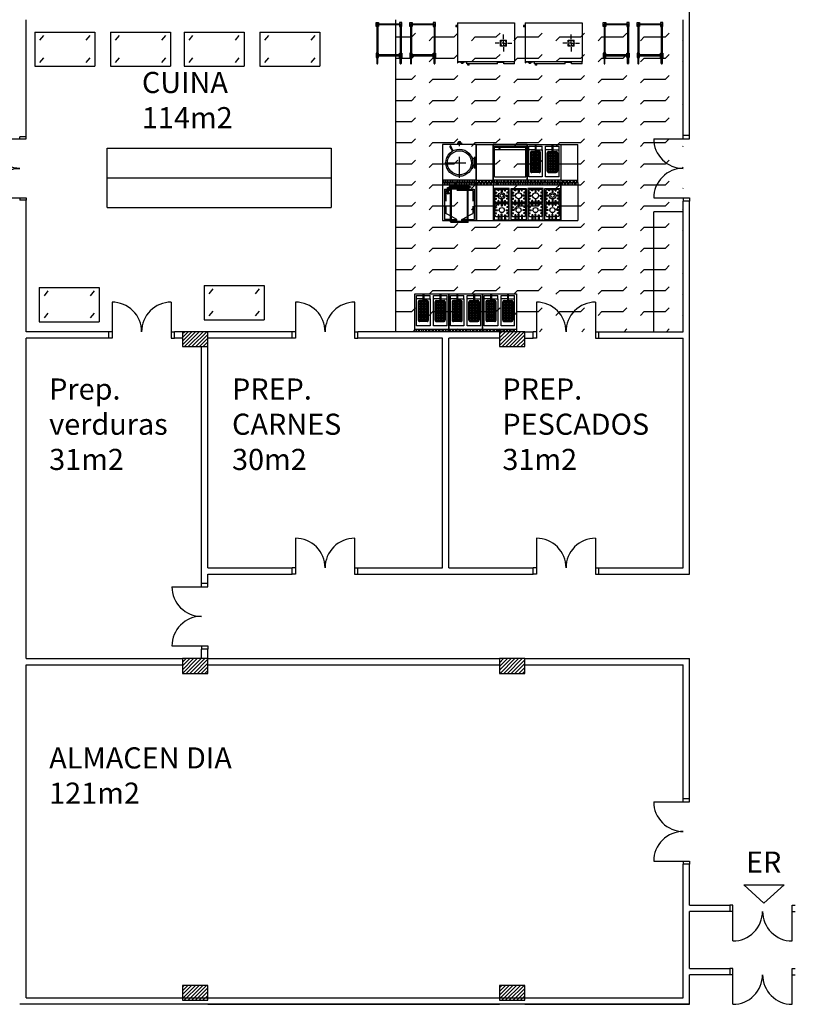
# Model space of a CAD drawing. Units: millimetres. Extents: x -293623 to 273, y -171 to 602930.
# Drawn here: x 94 to 112, y 30 to 53 of the extents above; entities that cross this region are included whole.
import ezdxf

# ---------------------------------------------------------------- set-up
doc = ezdxf.new("R2010")
doc.units = ezdxf.units.MM
doc.header["$MEASUREMENT"] = 0
doc.linetypes.add('DASHDOT', pattern=[1, 0.5, -0.25, 0, -0.25])
doc.linetypes.add('HIDDEN', pattern=[0.375, 0.25, -0.125])
for name, color, linetype in [('04ESTRUCTURA', 2, 'Continuous'), ('07FUSTINT', 6, 'Continuous'), ('08MURS', 1, 'Continuous'), ('19TEXTE300', 4, 'Continuous'), ('22TRAMAPILARS', 8, 'Continuous'), ('ACCESORIS', 4, 'Continuous')]:
    doc.layers.add(name, color=color, linetype=linetype)
doc.styles.get("Standard").update_dxf_attribs({"font": 'romans.shx'})

# ---------------------------------------------------------------- blocks, each defined once
blk = doc.blocks.new('PILAR50')
at = {"layer": '22TRAMAPILARS'}
h = blk.add_hatch(dxfattribs=at)
h.set_pattern_fill('ANSI31', color=256, scale=0.5, style=0)
h.set_pattern_definition([(45, (-5794.263025, -3437.2403), (-0.0441941738, 0.0441941738), [])])
h.paths.add_polyline_path([(-0.3, 0.175), (-0.3, -0.175), (0.3, -0.175), (0.3, 0.175)])
at = {"layer": '04ESTRUCTURA'}
blk.add_lwpolyline([(-0.3, 0.175), (-0.3, -0.175), (0.3, -0.175), (0.3, 0.175)], close=True, dxfattribs=at)
blk = doc.blocks.new('A')
at = {"layer": 'ACCESORIS', "linetype": 'ByBlock'}
for p, q in [((-0.723, 0.427), (-0.723, -0.383)), ((-0.723, 0.427), (0.697, 0.427)), ((-0.519, 0.347), (-0.612, 0.234)), ((0.576, 0.347), (0.484, 0.234)), ((0.697, 0.427), (0.697, -0.383)), ((-0.519, -0.18), (-0.612, -0.293)), ((0.576, -0.18), (0.484, -0.293)), ((-0.723, -0.383), (0.697, -0.383))]:
    blk.add_line(p, q, dxfattribs=at)
blk = doc.blocks.new('11C')
at = {"layer": 'ACCESORIS', "linetype": 'Continuous'}
for p, q in [((-0.399, 0.51), (0.401, 0.51)), ((-0.399, -0.39), (-0.399, 0.51)), ((-0.359, 0.51), (-0.359, 0.455)), ((-0.319, 0.455), (-0.319, 0.51)), ((-0.279, 0.51), (-0.279, 0.455)), ((-0.239, 0.455), (-0.239, 0.51)), ((-0.199, 0.51), (-0.199, 0.455)), ((-0.159, 0.455), (-0.159, 0.51)), ((-0.119, 0.51), (-0.119, 0.455)), ((-0.079, 0.455), (-0.079, 0.51)), ((-0.039, 0.51), (-0.039, 0.455)), ((0.001, 0.455), (0.001, 0.51)), ((0.041, 0.51), (0.041, 0.455)), ((0.081, 0.455), (0.081, 0.51)), ((0.121, 0.51), (0.121, 0.455)), ((0.161, 0.455), (0.161, 0.51)), ((0.201, 0.51), (0.201, 0.455)), ((0.241, 0.455), (0.241, 0.51)), ((0.281, 0.51), (0.281, 0.455)), ((0.321, 0.455), (0.321, 0.51)), ((0.361, 0.51), (0.361, 0.455)), ((0.401, 0.51), (0.401, -0.39)), ((-0.399, 0.455), (0.401, 0.455)), ((-0.359, 0.369), (-0.039, 0.369)), ((-0.359, 0.369), (-0.359, -0.268)), ((-0.319, -0.198), (-0.319, 0.239)), ((-0.079, 0.237), (-0.319, 0.237)), ((-0.296, 0.268), (-0.296, -0.227)), ((-0.109, 0.269), (-0.289, 0.269)), ((-0.265, -0.228), (-0.265, 0.269)), ((-0.234, 0.269), (-0.234, -0.228)), ((-0.203, -0.228), (-0.203, 0.269)), ((-0.172, 0.269), (-0.172, -0.228)), ((-0.141, -0.228), (-0.141, 0.269)), ((-0.11, 0.269), (-0.11, -0.228)), ((-0.079, 0.239), (-0.079, -0.198)), ((-0.039, 0.369), (-0.039, -0.268)), ((0.041, -0.268), (0.041, 0.369)), ((0.041, 0.369), (0.361, 0.369)), ((0.081, 0.239), (0.081, -0.198)), ((0.081, 0.237), (0.321, 0.237)), ((0.111, 0.269), (0.291, 0.269)), ((0.112, 0.269), (0.112, -0.228)), ((0.143, -0.228), (0.143, 0.269)), ((0.174, 0.269), (0.174, -0.228)), ((0.205, -0.228), (0.205, 0.269)), ((0.236, 0.269), (0.236, -0.228)), ((0.267, -0.228), (0.267, 0.269)), ((0.298, 0.268), (0.298, -0.227)), ((0.321, -0.198), (0.321, 0.239)), ((0.361, 0.369), (0.361, -0.268)), ((-0.319, 0.206), (-0.079, 0.206)), ((-0.079, 0.175), (-0.319, 0.175)), ((-0.319, 0.144), (-0.079, 0.144)), ((-0.079, 0.113), (-0.319, 0.113)), ((-0.319, 0.082), (-0.079, 0.082)), ((-0.079, 0.051), (-0.319, 0.051)), ((-0.319, 0.02), (-0.079, 0.02)), ((0.321, 0.206), (0.081, 0.206)), ((0.081, 0.175), (0.321, 0.175)), ((0.321, 0.144), (0.081, 0.144)), ((0.081, 0.113), (0.321, 0.113)), ((0.321, 0.082), (0.081, 0.082)), ((0.081, 0.051), (0.321, 0.051)), ((0.321, 0.02), (0.081, 0.02)), ((-0.079, -0.011), (-0.319, -0.011)), ((-0.319, -0.042), (-0.079, -0.042)), ((-0.079, -0.073), (-0.319, -0.073)), ((-0.319, -0.104), (-0.079, -0.104)), ((-0.079, -0.135), (-0.319, -0.135)), ((-0.319, -0.166), (-0.079, -0.166)), ((-0.079, -0.197), (-0.319, -0.197)), ((-0.109, -0.228), (-0.289, -0.228)), ((-0.209, -0.37), (-0.209, -0.228)), ((-0.189, -0.37), (-0.189, -0.228)), ((0.081, -0.011), (0.321, -0.011)), ((0.321, -0.042), (0.081, -0.042)), ((0.081, -0.073), (0.321, -0.073)), ((0.321, -0.104), (0.081, -0.104)), ((0.081, -0.135), (0.321, -0.135)), ((0.321, -0.166), (0.081, -0.166)), ((0.081, -0.197), (0.321, -0.197)), ((0.111, -0.228), (0.291, -0.228)), ((0.191, -0.37), (0.191, -0.228)), ((0.211, -0.37), (0.211, -0.228)), ((0.401, -0.39), (-0.399, -0.39)), ((-0.209, -0.268), (-0.359, -0.268)), ((-0.359, -0.268), (-0.359, -0.35)), ((-0.209, -0.35), (-0.359, -0.35)), ((-0.189, -0.37), (-0.209, -0.37)), ((-0.189, -0.268), (-0.039, -0.268)), ((-0.039, -0.35), (-0.189, -0.35)), ((-0.039, -0.268), (-0.039, -0.35)), ((0.191, -0.268), (0.041, -0.268)), ((0.041, -0.268), (0.041, -0.35)), ((0.191, -0.35), (0.041, -0.35)), ((0.191, -0.37), (0.211, -0.37)), ((0.211, -0.268), (0.361, -0.268)), ((0.361, -0.35), (0.211, -0.35)), ((0.361, -0.268), (0.361, -0.35))]:
    blk.add_line(p, q, dxfattribs=at)
for centre, start, end in [((-0.289, 0.239), 90, 179.5377), ((-0.109, 0.239), 0, 90), ((0.111, 0.239), 90, 180.6537), ((0.291, 0.239), 0, 90), ((-0.289, -0.198), 180, 269.9963), ((-0.109, -0.198), 270, 0), ((0.111, -0.198), 180, 270), ((0.291, -0.198), 270.0037, 0.8006)]:
    blk.add_arc(centre, 0.03, start, end, dxfattribs=at)
blk = doc.blocks.new('7H')
at = {"layer": 'ACCESORIS', "linetype": 'Continuous'}
for p, q in [((-0.306, 0.427), (-0.25, 0.427)), ((-0.306, 0.329), (-0.306, 0.427)), ((-0.289, 0.329), (-0.306, 0.329)), ((-0.289, 0.378), (-0.289, -0.542)), ((0.276, 0.389), (-0.278, 0.389)), ((-0.267, 0.362), (-0.267, -0.341)), ((-0.25, 0.329), (-0.267, 0.329)), ((0.259, 0.367), (-0.261, 0.367)), ((-0.25, 0.427), (-0.25, 0.389)), ((-0.25, 0.367), (-0.25, 0.329)), ((0.304, 0.427), (0.248, 0.427)), ((0.248, 0.427), (0.248, 0.389)), ((0.248, 0.367), (0.248, 0.329)), ((0.248, 0.329), (0.265, 0.329)), ((0.265, 0.362), (0.265, -0.341)), ((0.287, 0.378), (0.287, -0.542)), ((0.287, 0.329), (0.304, 0.329)), ((0.304, 0.329), (0.304, 0.427)), ((-0.289, -0.303), (-0.306, -0.303)), ((-0.306, -0.303), (-0.306, -0.4)), ((-0.306, -0.4), (-0.289, -0.4)), ((-0.25, -0.303), (-0.267, -0.303)), ((0.265, -0.341), (-0.267, -0.341)), ((-0.267, -0.542), (-0.267, -0.362)), ((-0.267, -0.362), (0.265, -0.362)), ((-0.267, -0.401), (-0.25, -0.4)), ((-0.25, -0.341), (-0.25, -0.303)), ((-0.25, -0.4), (-0.25, -0.362)), ((0.248, -0.341), (0.248, -0.303)), ((0.248, -0.303), (0.265, -0.303)), ((0.248, -0.4), (0.248, -0.362)), ((0.265, -0.4), (0.248, -0.4)), ((0.265, -0.542), (0.265, -0.362)), ((0.287, -0.303), (0.304, -0.303)), ((0.304, -0.4), (0.287, -0.4)), ((0.304, -0.303), (0.304, -0.4))]:
    blk.add_line(p, q, dxfattribs=at)
for centre, radius, start, end in [((-0.278, 0.378), 0.0109, 90, 180), ((-0.261, 0.361), 0.00546, 90, 180), ((0.26, 0.361), 0.00546, 0, 90), ((0.276, 0.378), 0.0109, 0, 90), ((-0.278, -0.382), 0.0109, 0, 180), ((-0.267, -0.352), 0.0109, 90.2821, 269.7179), ((0.265, -0.352), 0.0109, 270.282, 89.718), ((0.276, -0.382), 0.0109, 0, 180), ((-0.278, -0.542), 0.0109, 180, 0), ((0.276, -0.542), 0.0109, 180, 0)]:
    blk.add_arc(centre, radius, start, end, dxfattribs=at)
blk = doc.blocks.new('8H')
at = {"layer": 'ACCESORIS', "linetype": 'Continuous'}
for p, q in [((-0.682, 0.469), (-0.682, -0.451)), ((-0.682, 0.469), (0.668, 0.469)), ((0.668, 0.469), (0.668, -0.451)), ((-0.722, 0.405), (-0.722, 0.373)), ((-0.682, 0.405), (-0.722, 0.405)), ((-0.682, 0.373), (-0.722, 0.373)), ((0.337, -0.081), (0.337, 0.059)), ((0.337, 0.059), (0.477, 0.059)), ((0.408, 0.089), (0.408, 0.189)), ((0.408, 0.056), (0.408, 0.072)), ((0.408, -0.011), (0.408, 0.039)), ((0.477, -0.081), (0.477, 0.059)), ((0.308, -0.011), (0.208, -0.011)), ((0.341, -0.011), (0.325, -0.011)), ((0.477, -0.081), (0.337, -0.081)), ((0.408, -0.011), (0.358, -0.011)), ((0.408, -0.011), (0.408, -0.061)), ((0.408, -0.011), (0.458, -0.011)), ((0.408, -0.078), (0.408, -0.094)), ((0.408, -0.111), (0.408, -0.211)), ((0.475, -0.011), (0.491, -0.011)), ((0.508, -0.011), (0.608, -0.011)), ((-0.682, -0.451), (0.668, -0.451)), ((-0.682, -0.451), (-0.682, -0.481)), ((-0.487, -0.461), (-0.682, -0.461)), ((-0.672, -0.461), (-0.672, -0.481)), ((-0.597, -0.481), (-0.597, -0.461)), ((-0.597, -0.481), (-0.597, -0.461)), ((-0.537, -0.481), (-0.537, -0.461)), ((-0.537, -0.481), (-0.537, -0.461)), ((-0.487, -0.461), (-0.487, -0.451)), ((-0.487, -0.461), (-0.487, -0.451)), ((-0.462, -0.501), (-0.462, -0.451)), ((0.268, -0.501), (0.268, -0.451)), ((0.418, -0.501), (0.418, -0.451)), ((0.668, -0.501), (0.668, -0.451)), ((-0.682, -0.481), (-0.672, -0.481)), ((-0.597, -0.481), (-0.537, -0.481)), ((-0.597, -0.481), (-0.537, -0.481)), ((-0.582, -0.491), (-0.582, -0.481)), ((-0.582, -0.491), (-0.582, -0.481)), ((-0.582, -0.491), (-0.552, -0.491)), ((-0.582, -0.491), (-0.552, -0.491)), ((-0.552, -0.491), (-0.552, -0.481)), ((-0.552, -0.491), (-0.552, -0.481)), ((0.268, -0.501), (-0.462, -0.501)), ((-0.432, -0.531), (-0.432, -0.501)), ((-0.402, -0.531), (-0.432, -0.531)), ((-0.402, -0.531), (-0.402, -0.501)), ((0.418, -0.471), (0.268, -0.471)), ((0.668, -0.501), (0.418, -0.501))]:
    blk.add_line(p, q, dxfattribs=at)
blk.add_circle((0.408, -0.011), 0.0706, dxfattribs=at)
blk = doc.blocks.new('23C')
at = {"layer": 'ACCESORIS', "linetype": 'Continuous'}
for p, q in [((-0.209, 0.466), (0.191, 0.466)), ((-0.209, -0.434), (-0.209, 0.466)), ((-0.209, 0.411), (0.191, 0.411)), ((-0.169, 0.411), (-0.169, 0.466)), ((-0.129, 0.466), (-0.129, 0.411)), ((-0.089, 0.411), (-0.089, 0.466)), ((-0.049, 0.466), (-0.049, 0.411)), ((-0.009, 0.411), (-0.009, 0.466)), ((0.031, 0.466), (0.031, 0.411)), ((0.071, 0.411), (0.071, 0.466)), ((0.111, 0.466), (0.111, 0.411)), ((0.151, 0.411), (0.151, 0.466)), ((0.191, 0.466), (0.191, -0.434)), ((-0.209, -0.434), (0.191, -0.434))]:
    blk.add_line(p, q, dxfattribs=at)
blk = doc.blocks.new('16C')
at = {"layer": 'ACCESORIS', "linetype": 'Continuous'}
for p, q in [((-0.414, 0.51), (0.386, 0.51)), ((-0.414, -0.39), (-0.414, 0.51)), ((-0.374, 0.51), (-0.374, 0.455)), ((-0.334, 0.455), (-0.334, 0.51)), ((-0.294, 0.51), (-0.294, 0.455)), ((-0.254, 0.455), (-0.254, 0.51)), ((-0.214, 0.51), (-0.214, 0.455)), ((-0.174, 0.455), (-0.174, 0.51)), ((-0.134, 0.51), (-0.134, 0.455)), ((-0.094, 0.455), (-0.094, 0.51)), ((-0.054, 0.51), (-0.054, 0.455)), ((-0.014, 0.455), (-0.014, 0.51)), ((0.026, 0.51), (0.026, 0.455)), ((0.066, 0.455), (0.066, 0.51)), ((0.106, 0.51), (0.106, 0.455)), ((0.146, 0.455), (0.146, 0.51)), ((0.186, 0.51), (0.186, 0.455)), ((0.226, 0.455), (0.226, 0.51)), ((0.266, 0.51), (0.266, 0.455)), ((0.306, 0.455), (0.306, 0.51)), ((0.346, 0.51), (0.346, 0.455)), ((0.386, -0.39), (0.386, 0.51)), ((-0.414, 0.455), (0.386, 0.455)), ((0.356, 0.369), (-0.384, 0.369)), ((-0.384, 0.369), (-0.384, -0.35)), ((0.356, 0.369), (0.356, -0.35)), ((-0.414, -0.35), (0.386, -0.35)), ((-0.414, -0.39), (0.386, -0.39)), ((-0.384, -0.268), (0.356, -0.268)), ((-0.384, -0.32), (0.356, -0.32))]:
    blk.add_line(p, q, dxfattribs=at)
blk.add_circle((0.236, -0.294), 0.01, dxfattribs=at)
blk = doc.blocks.new('28C')
at = {"layer": 'ACCESORIS', "linetype": 'Continuous'}
for p, q in [((-0.391, 0.468), (0.409, 0.468)), ((-0.391, 0.468), (-0.391, -0.432)), ((-0.351, 0.468), (-0.351, 0.413)), ((-0.311, 0.468), (-0.311, 0.413)), ((-0.271, 0.468), (-0.271, 0.413)), ((-0.231, 0.468), (-0.231, 0.413)), ((-0.191, 0.468), (-0.191, 0.413)), ((-0.151, 0.468), (-0.151, 0.413)), ((-0.111, 0.468), (-0.111, 0.413)), ((-0.071, 0.468), (-0.071, 0.413)), ((-0.031, 0.468), (-0.031, 0.413)), ((0.009, 0.468), (0.009, 0.413)), ((0.049, 0.468), (0.049, 0.413)), ((0.089, 0.468), (0.089, 0.413)), ((0.129, 0.468), (0.129, 0.413)), ((0.169, 0.468), (0.169, 0.413)), ((0.209, 0.468), (0.209, 0.413)), ((0.249, 0.468), (0.249, 0.413)), ((0.289, 0.468), (0.289, 0.413)), ((0.329, 0.468), (0.329, 0.413)), ((0.369, 0.468), (0.369, 0.413)), ((0.409, -0.432), (0.409, 0.468)), ((-0.391, 0.413), (0.409, 0.413)), ((-0.381, 0.098), (-0.307, 0.098)), ((-0.381, -0.102), (-0.381, 0.098)), ((-0.319, 0.098), (-0.319, -0.102)), ((-0.307, 0.098), (-0.288, 0.14)), ((-0.288, 0.14), (-0.278, 0.14)), ((-0.381, -0.102), (-0.307, -0.102)), ((-0.307, -0.102), (-0.289, -0.144)), ((-0.289, -0.144), (-0.278, -0.144)), ((-0.391, -0.432), (0.409, -0.432)), ((0.155, -0.287), (0.205, -0.373)), ((0.166, -0.28), (0.216, -0.367))]:
    blk.add_line(p, q, dxfattribs=at)
at = {"layer": 'ACCESORIS', "linetype": 'DASHDOT'}
for p, q in [((0.009, 0.356), (0.009, -0.516)), ((-0.35, -0.145), (-0.35, 0.131)), ((0.357, -0.002), (-0.34, -0.002)), ((-0.055, -0.462), (0.064, -0.462))]:
    blk.add_line(p, q, dxfattribs=at)
at = {"layer": 'ACCESORIS', "linetype": 'Continuous'}
for radius in [0.32, 0.285]:
    blk.add_circle((0.009, -0.002), radius, dxfattribs=at)
for centre, radius, start, end in [((0.009, -0.462), 0.04, 131.4091, 48.5909), ((0.219, -0.385), 0.0185, 143.0045, 300.8771), ((0.22, -0.385), 0.0182, 298.6528, 103.8718)]:
    blk.add_arc(centre, radius, start, end, dxfattribs=at)
blk = doc.blocks.new('19C')
at = {"layer": 'ACCESORIS', "linetype": 'Continuous'}
for p, q in [((-0.403, 0.485), (0.397, 0.485)), ((-0.403, 0.485), (-0.403, -0.415)), ((-0.363, 0.485), (-0.363, 0.43)), ((-0.323, 0.485), (-0.323, 0.43)), ((-0.283, 0.485), (-0.283, 0.43)), ((-0.243, 0.485), (-0.243, 0.43)), ((-0.203, 0.485), (-0.203, 0.43)), ((-0.163, 0.485), (-0.163, 0.43)), ((-0.123, 0.485), (-0.123, 0.43)), ((-0.083, 0.485), (-0.083, 0.43)), ((-0.043, 0.485), (-0.043, 0.43)), ((-0.003, 0.485), (-0.003, 0.43)), ((0.037, 0.485), (0.037, 0.43)), ((0.077, 0.485), (0.077, 0.43)), ((0.117, 0.485), (0.117, 0.43)), ((0.157, 0.485), (0.157, 0.43)), ((0.197, 0.485), (0.197, 0.43)), ((0.237, 0.485), (0.237, 0.43)), ((0.277, 0.485), (0.277, 0.43)), ((0.317, 0.485), (0.317, 0.43)), ((0.357, 0.485), (0.357, 0.43)), ((0.397, 0.485), (0.397, -0.415)), ((-0.403, 0.43), (0.397, 0.43)), ((-0.353, 0.33), (-0.353, -0.385)), ((-0.353, 0.33), (-0.283, 0.33)), ((-0.283, 0.26), (-0.283, 0.373)), ((-0.283, 0.373), (-0.263, 0.373)), ((-0.283, 0.26), (-0.263, 0.26)), ((-0.263, 0.26), (-0.263, 0.373)), ((-0.223, 0.33), (-0.263, 0.33)), ((-0.243, 0.4), (0.237, 0.4)), ((-0.243, 0.4), (-0.243, 0.36)), ((-0.243, 0.36), (-0.213, 0.36)), ((-0.223, 0.33), (-0.213, 0.33)), ((-0.213, -0.445), (-0.213, 0.36)), ((-0.193, 0.36), (0.187, 0.36)), ((-0.193, -0.445), (-0.193, 0.36)), ((0.187, 0.33), (-0.193, 0.33)), ((-0.193, 0.33), (-0.193, 0.33)), ((0.187, -0.445), (0.187, 0.36)), ((0.207, -0.445), (0.207, 0.36)), ((0.207, 0.36), (0.237, 0.36)), ((0.207, 0.33), (0.347, 0.33)), ((0.237, 0.4), (0.237, 0.36)), ((0.347, 0.33), (0.347, -0.385)), ((-0.403, -0.415), (-0.213, -0.415)), ((-0.213, -0.385), (-0.353, -0.385)), ((0.197, -0.455), (-0.203, -0.455)), ((-0.193, -0.385), (-0.063, -0.385)), ((-0.193, -0.415), (-0.063, -0.415)), ((-0.193, -0.435), (0.187, -0.435)), ((-0.063, -0.427), (-0.063, -0.385)), ((-0.063, -0.427), (0.057, -0.427)), ((0.187, -0.385), (0.057, -0.385)), ((0.057, -0.427), (0.057, -0.385)), ((0.057, -0.415), (0.187, -0.415)), ((0.207, -0.385), (0.347, -0.385)), ((0.207, -0.415), (0.397, -0.415))]:
    blk.add_line(p, q, dxfattribs=at)
at = {"layer": 'ACCESORIS', "linetype": 'HIDDEN'}
for p, q in [((-0.323, 0.3), (-0.323, -0.244)), ((-0.283, 0.3), (-0.323, 0.3)), ((-0.213, 0.3), (-0.263, 0.3)), ((0.187, 0.3), (-0.193, 0.3)), ((0.317, 0.3), (0.207, 0.3)), ((0.317, 0.3), (0.317, -0.244)), ((-0.213, -0.304), (-0.323, -0.244)), ((-0.063, -0.385), (-0.193, -0.315)), ((0.057, -0.385), (0.187, -0.315)), ((0.207, -0.304), (0.317, -0.244))]:
    blk.add_line(p, q, dxfattribs=at)
at = {"layer": 'ACCESORIS', "linetype": 'DASHDOT'}
blk.add_line((0.271, 0.38), (-0.271, 0.38), dxfattribs=at)
at = {"layer": 'ACCESORIS', "linetype": 'Continuous'}
blk.add_circle((-0.272, 0.231), 0.02, dxfattribs=at)
for centre, start, end in [((-0.203, -0.445), 180, 269.9888), ((-0.203, -0.445), 269.9888, 0.8009), ((0.197, -0.445), 180, 270), ((0.197, -0.445), 270, 0)]:
    blk.add_arc(centre, 0.01, start, end, dxfattribs=at)
blk = doc.blocks.new('4C')
at = {"layer": 'ACCESORIS', "linetype": 'Continuous'}
for p, q in [((-0.798, 0.487), (0.802, 0.487)), ((-0.798, 0.487), (-0.798, -0.413)), ((-0.758, 0.487), (-0.758, 0.432)), ((-0.718, 0.487), (-0.718, 0.432)), ((-0.678, 0.487), (-0.678, 0.432)), ((-0.638, 0.487), (-0.638, 0.432)), ((-0.598, 0.487), (-0.598, 0.432)), ((-0.558, 0.487), (-0.558, 0.432)), ((-0.518, 0.487), (-0.518, 0.432)), ((-0.478, 0.487), (-0.478, 0.432)), ((-0.438, 0.487), (-0.438, 0.432)), ((-0.398, 0.487), (-0.398, 0.432)), ((-0.358, 0.487), (-0.358, 0.432)), ((-0.318, 0.487), (-0.318, 0.432)), ((-0.278, 0.487), (-0.278, 0.432)), ((-0.238, 0.487), (-0.238, 0.432)), ((-0.198, 0.487), (-0.198, 0.432)), ((-0.158, 0.487), (-0.158, 0.432)), ((-0.118, 0.487), (-0.118, 0.432)), ((-0.078, 0.487), (-0.078, 0.432)), ((-0.038, 0.487), (-0.038, 0.432)), ((0.002, 0.487), (0.002, 0.432)), ((0.042, 0.487), (0.042, 0.432)), ((0.082, 0.487), (0.082, 0.432)), ((0.122, 0.487), (0.122, 0.432)), ((0.162, 0.487), (0.162, 0.432)), ((0.202, 0.487), (0.202, 0.432)), ((0.242, 0.487), (0.242, 0.432)), ((0.282, 0.487), (0.282, 0.432)), ((0.322, 0.487), (0.322, 0.432)), ((0.362, 0.487), (0.362, 0.432)), ((0.402, 0.487), (0.402, 0.432)), ((0.442, 0.487), (0.442, 0.432)), ((0.482, 0.487), (0.482, 0.432)), ((0.522, 0.487), (0.522, 0.432)), ((0.562, 0.487), (0.562, 0.432)), ((0.602, 0.487), (0.602, 0.432)), ((0.642, 0.487), (0.642, 0.432)), ((0.682, 0.487), (0.682, 0.432)), ((0.722, 0.487), (0.722, 0.432)), ((0.762, 0.487), (0.762, 0.432)), ((0.802, 0.487), (0.802, -0.413)), ((-0.798, 0.432), (0.802, 0.432)), ((-0.778, 0.346), (-0.778, -0.394)), ((-0.418, 0.346), (-0.778, 0.346)), ((-0.778, 0.257), (-0.721, 0.257)), ((-0.778, 0.237), (-0.721, 0.237)), ((-0.758, 0.296), (-0.758, 0.257)), ((-0.758, 0.237), (-0.758, 0.186)), ((-0.728, 0.326), (-0.684, 0.326)), ((-0.721, 0.257), (-0.721, 0.237)), ((-0.684, 0.289), (-0.684, 0.346)), ((-0.664, 0.289), (-0.684, 0.289)), ((-0.664, 0.289), (-0.664, 0.346)), ((-0.664, 0.326), (-0.608, 0.326)), ((-0.608, 0.346), (-0.608, 0.269)), ((-0.608, 0.269), (-0.588, 0.269)), ((-0.588, 0.346), (-0.588, 0.269)), ((-0.532, 0.326), (-0.588, 0.326)), ((-0.532, 0.289), (-0.532, 0.346)), ((-0.532, 0.289), (-0.512, 0.289)), ((-0.512, 0.289), (-0.512, 0.346)), ((-0.468, 0.326), (-0.512, 0.326)), ((-0.418, 0.257), (-0.475, 0.257)), ((-0.475, 0.257), (-0.475, 0.237)), ((-0.418, 0.237), (-0.475, 0.237)), ((-0.438, 0.296), (-0.438, 0.257)), ((-0.438, 0.237), (-0.438, 0.186)), ((-0.418, -0.394), (-0.418, 0.346)), ((-0.378, 0.346), (-0.018, 0.346)), ((-0.378, -0.394), (-0.378, 0.346)), ((-0.378, 0.257), (-0.321, 0.257)), ((-0.378, 0.237), (-0.321, 0.237)), ((-0.358, 0.296), (-0.358, 0.257)), ((-0.358, 0.237), (-0.358, 0.186)), ((-0.328, 0.326), (-0.284, 0.326)), ((-0.321, 0.257), (-0.321, 0.237)), ((-0.284, 0.289), (-0.284, 0.346)), ((-0.264, 0.289), (-0.284, 0.289)), ((-0.264, 0.289), (-0.264, 0.346)), ((-0.264, 0.326), (-0.208, 0.326)), ((-0.208, 0.346), (-0.208, 0.269)), ((-0.188, 0.269), (-0.208, 0.269)), ((-0.188, 0.346), (-0.188, 0.269)), ((-0.132, 0.326), (-0.188, 0.326)), ((-0.132, 0.289), (-0.132, 0.346)), ((-0.132, 0.289), (-0.112, 0.289)), ((-0.112, 0.289), (-0.112, 0.346)), ((-0.068, 0.326), (-0.112, 0.326)), ((-0.018, 0.257), (-0.075, 0.257)), ((-0.075, 0.257), (-0.075, 0.237)), ((-0.018, 0.237), (-0.075, 0.237)), ((-0.038, 0.296), (-0.038, 0.257)), ((-0.038, 0.237), (-0.038, 0.186)), ((-0.018, 0.346), (-0.018, -0.394)), ((0.022, 0.346), (0.022, -0.394)), ((0.382, 0.346), (0.022, 0.346)), ((0.022, 0.257), (0.079, 0.257)), ((0.022, 0.237), (0.079, 0.237)), ((0.042, 0.296), (0.042, 0.257)), ((0.042, 0.237), (0.042, 0.186)), ((0.072, 0.326), (0.116, 0.326)), ((0.079, 0.257), (0.079, 0.237)), ((0.116, 0.289), (0.116, 0.346)), ((0.136, 0.289), (0.116, 0.289)), ((0.136, 0.289), (0.136, 0.346)), ((0.136, 0.326), (0.192, 0.326)), ((0.192, 0.346), (0.192, 0.269)), ((0.192, 0.269), (0.212, 0.269)), ((0.212, 0.346), (0.212, 0.269)), ((0.268, 0.326), (0.212, 0.326)), ((0.268, 0.289), (0.268, 0.346)), ((0.268, 0.289), (0.288, 0.289)), ((0.288, 0.289), (0.288, 0.346)), ((0.332, 0.326), (0.288, 0.326)), ((0.325, 0.257), (0.325, 0.237)), ((0.382, 0.257), (0.325, 0.257)), ((0.382, 0.237), (0.325, 0.237)), ((0.362, 0.296), (0.362, 0.257)), ((0.362, 0.237), (0.362, 0.186)), ((0.382, -0.394), (0.382, 0.346)), ((0.422, 0.346), (0.782, 0.346)), ((0.422, -0.394), (0.422, 0.346)), ((0.422, 0.257), (0.479, 0.257)), ((0.422, 0.237), (0.479, 0.237)), ((0.442, 0.296), (0.442, 0.257)), ((0.442, 0.237), (0.442, 0.186)), ((0.472, 0.326), (0.516, 0.326)), ((0.479, 0.257), (0.479, 0.237)), ((0.516, 0.289), (0.516, 0.346)), ((0.536, 0.289), (0.516, 0.289)), ((0.536, 0.289), (0.536, 0.346)), ((0.536, 0.326), (0.592, 0.326)), ((0.592, 0.346), (0.592, 0.269)), ((0.612, 0.269), (0.592, 0.269)), ((0.612, 0.346), (0.612, 0.269)), ((0.668, 0.326), (0.612, 0.326)), ((0.668, 0.289), (0.668, 0.346)), ((0.668, 0.289), (0.688, 0.289)), ((0.688, 0.289), (0.688, 0.346)), ((0.732, 0.326), (0.688, 0.326)), ((0.725, 0.257), (0.725, 0.237)), ((0.782, 0.257), (0.725, 0.257)), ((0.782, 0.237), (0.725, 0.237)), ((0.762, 0.296), (0.762, 0.257)), ((0.762, 0.237), (0.762, 0.186)), ((0.782, 0.346), (0.782, -0.394)), ((-0.778, 0.186), (-0.701, 0.186)), ((-0.778, 0.166), (-0.701, 0.166)), ((-0.778, 0.115), (-0.721, 0.115)), ((-0.778, 0.095), (-0.721, 0.095)), ((-0.418, 0.006), (-0.778, 0.006)), ((-0.758, 0.115), (-0.758, 0.166)), ((-0.758, 0.056), (-0.758, 0.095)), ((-0.728, 0.026), (-0.684, 0.026)), ((-0.721, 0.095), (-0.721, 0.115)), ((-0.701, 0.166), (-0.701, 0.186)), ((-0.684, -0.051), (-0.684, 0.064)), ((-0.664, 0.064), (-0.684, 0.064)), ((-0.664, -0.051), (-0.664, 0.064)), ((-0.608, 0.026), (-0.664, 0.026)), ((-0.608, 0.084), (-0.608, -0.071)), ((-0.588, 0.084), (-0.608, 0.084)), ((-0.588, 0.084), (-0.588, -0.071)), ((-0.532, 0.026), (-0.588, 0.026)), ((-0.532, -0.051), (-0.532, 0.064)), ((-0.532, 0.064), (-0.512, 0.064)), ((-0.512, -0.051), (-0.512, 0.064)), ((-0.468, 0.026), (-0.512, 0.026)), ((-0.495, 0.186), (-0.418, 0.186)), ((-0.495, 0.186), (-0.495, 0.166)), ((-0.495, 0.166), (-0.418, 0.166)), ((-0.475, 0.095), (-0.475, 0.115)), ((-0.418, 0.115), (-0.475, 0.115)), ((-0.418, 0.095), (-0.475, 0.095)), ((-0.438, 0.115), (-0.438, 0.166)), ((-0.438, 0.056), (-0.438, 0.095)), ((-0.301, 0.186), (-0.378, 0.186)), ((-0.301, 0.166), (-0.378, 0.166)), ((-0.378, 0.115), (-0.321, 0.115)), ((-0.378, 0.095), (-0.321, 0.095)), ((-0.378, 0.006), (-0.018, 0.006)), ((-0.358, 0.115), (-0.358, 0.166)), ((-0.358, 0.056), (-0.358, 0.095)), ((-0.328, 0.026), (-0.284, 0.026)), ((-0.321, 0.095), (-0.321, 0.115)), ((-0.301, 0.186), (-0.301, 0.166)), ((-0.284, -0.051), (-0.284, 0.064)), ((-0.264, 0.064), (-0.284, 0.064)), ((-0.264, -0.051), (-0.264, 0.064)), ((-0.264, 0.026), (-0.208, 0.026)), ((-0.208, 0.084), (-0.208, -0.071)), ((-0.208, 0.084), (-0.188, 0.084)), ((-0.188, 0.084), (-0.188, -0.071)), ((-0.188, 0.026), (-0.132, 0.026)), ((-0.132, -0.051), (-0.132, 0.064)), ((-0.132, 0.064), (-0.112, 0.064)), ((-0.112, -0.051), (-0.112, 0.064)), ((-0.068, 0.026), (-0.112, 0.026)), ((-0.018, 0.186), (-0.095, 0.186)), ((-0.095, 0.166), (-0.095, 0.186)), ((-0.018, 0.166), (-0.095, 0.166)), ((-0.018, 0.115), (-0.075, 0.115)), ((-0.075, 0.095), (-0.075, 0.115)), ((-0.018, 0.095), (-0.075, 0.095)), ((-0.038, 0.115), (-0.038, 0.166)), ((-0.038, 0.056), (-0.038, 0.095)), ((0.022, 0.186), (0.099, 0.186)), ((0.022, 0.166), (0.099, 0.166)), ((0.022, 0.115), (0.079, 0.115)), ((0.022, 0.095), (0.079, 0.095)), ((0.382, 0.006), (0.022, 0.006)), ((0.042, 0.115), (0.042, 0.166)), ((0.042, 0.056), (0.042, 0.095)), ((0.072, 0.026), (0.116, 0.026)), ((0.079, 0.095), (0.079, 0.115)), ((0.099, 0.166), (0.099, 0.186)), ((0.116, -0.051), (0.116, 0.064)), ((0.136, 0.064), (0.116, 0.064)), ((0.136, -0.051), (0.136, 0.064)), ((0.192, 0.026), (0.136, 0.026)), ((0.192, 0.084), (0.192, -0.071)), ((0.212, 0.084), (0.192, 0.084)), ((0.212, 0.084), (0.212, -0.071)), ((0.268, 0.026), (0.212, 0.026)), ((0.268, -0.051), (0.268, 0.064)), ((0.268, 0.064), (0.288, 0.064)), ((0.288, -0.051), (0.288, 0.064)), ((0.332, 0.026), (0.288, 0.026)), ((0.305, 0.186), (0.382, 0.186)), ((0.305, 0.186), (0.305, 0.166)), ((0.305, 0.166), (0.382, 0.166)), ((0.325, 0.095), (0.325, 0.115)), ((0.382, 0.115), (0.325, 0.115)), ((0.382, 0.095), (0.325, 0.095)), ((0.362, 0.115), (0.362, 0.166)), ((0.362, 0.056), (0.362, 0.095)), ((0.499, 0.186), (0.422, 0.186)), ((0.499, 0.166), (0.422, 0.166)), ((0.422, 0.115), (0.479, 0.115)), ((0.422, 0.095), (0.479, 0.095)), ((0.422, 0.006), (0.782, 0.006)), ((0.442, 0.115), (0.442, 0.166)), ((0.442, 0.056), (0.442, 0.095)), ((0.472, 0.026), (0.516, 0.026)), ((0.479, 0.095), (0.479, 0.115)), ((0.499, 0.186), (0.499, 0.166)), ((0.516, -0.051), (0.516, 0.064)), ((0.536, 0.064), (0.516, 0.064)), ((0.536, -0.051), (0.536, 0.064)), ((0.536, 0.026), (0.592, 0.026)), ((0.592, 0.084), (0.592, -0.071)), ((0.592, 0.084), (0.612, 0.084)), ((0.612, 0.084), (0.612, -0.071)), ((0.612, 0.026), (0.668, 0.026)), ((0.668, -0.051), (0.668, 0.064)), ((0.668, 0.064), (0.688, 0.064)), ((0.688, -0.051), (0.688, 0.064)), ((0.732, 0.026), (0.688, 0.026)), ((0.705, 0.166), (0.705, 0.186)), ((0.782, 0.186), (0.705, 0.186)), ((0.782, 0.166), (0.705, 0.166)), ((0.782, 0.115), (0.725, 0.115)), ((0.725, 0.095), (0.725, 0.115)), ((0.782, 0.095), (0.725, 0.095)), ((0.762, 0.115), (0.762, 0.166)), ((0.762, 0.056), (0.762, 0.095)), ((-0.778, -0.083), (-0.721, -0.083)), ((-0.778, -0.103), (-0.721, -0.103)), ((-0.778, -0.154), (-0.701, -0.154)), ((-0.778, -0.174), (-0.701, -0.174)), ((-0.778, -0.225), (-0.721, -0.225)), ((-0.758, -0.044), (-0.758, -0.083)), ((-0.758, -0.103), (-0.758, -0.154)), ((-0.758, -0.225), (-0.758, -0.174)), ((-0.728, -0.014), (-0.684, -0.014)), ((-0.721, -0.083), (-0.721, -0.103)), ((-0.721, -0.245), (-0.721, -0.225)), ((-0.701, -0.154), (-0.701, -0.174)), ((-0.664, -0.051), (-0.684, -0.051)), ((-0.608, -0.014), (-0.664, -0.014)), ((-0.588, -0.071), (-0.608, -0.071)), ((-0.532, -0.014), (-0.588, -0.014)), ((-0.532, -0.051), (-0.512, -0.051)), ((-0.468, -0.014), (-0.512, -0.014)), ((-0.495, -0.174), (-0.495, -0.154)), ((-0.495, -0.154), (-0.418, -0.154)), ((-0.495, -0.174), (-0.418, -0.174)), ((-0.475, -0.083), (-0.475, -0.103)), ((-0.418, -0.083), (-0.475, -0.083)), ((-0.418, -0.103), (-0.475, -0.103)), ((-0.475, -0.245), (-0.475, -0.225)), ((-0.418, -0.225), (-0.475, -0.225)), ((-0.438, -0.044), (-0.438, -0.083)), ((-0.438, -0.103), (-0.438, -0.154)), ((-0.438, -0.225), (-0.438, -0.174)), ((-0.378, -0.083), (-0.321, -0.083)), ((-0.378, -0.103), (-0.321, -0.103)), ((-0.301, -0.154), (-0.378, -0.154)), ((-0.301, -0.174), (-0.378, -0.174)), ((-0.378, -0.225), (-0.321, -0.225)), ((-0.358, -0.044), (-0.358, -0.083)), ((-0.358, -0.103), (-0.358, -0.154)), ((-0.358, -0.225), (-0.358, -0.174)), ((-0.328, -0.014), (-0.284, -0.014)), ((-0.321, -0.083), (-0.321, -0.103)), ((-0.321, -0.245), (-0.321, -0.225)), ((-0.301, -0.174), (-0.301, -0.154)), ((-0.264, -0.051), (-0.284, -0.051)), ((-0.264, -0.014), (-0.208, -0.014)), ((-0.208, -0.071), (-0.188, -0.071)), ((-0.188, -0.014), (-0.132, -0.014)), ((-0.132, -0.051), (-0.112, -0.051)), ((-0.068, -0.014), (-0.112, -0.014)), ((-0.018, -0.154), (-0.095, -0.154)), ((-0.095, -0.154), (-0.095, -0.174)), ((-0.018, -0.174), (-0.095, -0.174)), ((-0.018, -0.083), (-0.075, -0.083)), ((-0.075, -0.083), (-0.075, -0.103)), ((-0.018, -0.103), (-0.075, -0.103)), ((-0.018, -0.225), (-0.075, -0.225)), ((-0.075, -0.245), (-0.075, -0.225)), ((-0.038, -0.044), (-0.038, -0.083)), ((-0.038, -0.103), (-0.038, -0.154)), ((-0.038, -0.225), (-0.038, -0.174)), ((0.022, -0.083), (0.079, -0.083)), ((0.022, -0.103), (0.079, -0.103)), ((0.022, -0.154), (0.099, -0.154)), ((0.022, -0.174), (0.099, -0.174)), ((0.022, -0.225), (0.079, -0.225)), ((0.042, -0.044), (0.042, -0.083)), ((0.042, -0.103), (0.042, -0.154)), ((0.042, -0.225), (0.042, -0.174)), ((0.072, -0.014), (0.116, -0.014)), ((0.079, -0.083), (0.079, -0.103)), ((0.079, -0.245), (0.079, -0.225)), ((0.099, -0.154), (0.099, -0.174)), ((0.136, -0.051), (0.116, -0.051)), ((0.192, -0.014), (0.136, -0.014)), ((0.212, -0.071), (0.192, -0.071)), ((0.268, -0.014), (0.212, -0.014)), ((0.268, -0.051), (0.288, -0.051)), ((0.332, -0.014), (0.288, -0.014)), ((0.305, -0.154), (0.382, -0.154)), ((0.305, -0.174), (0.305, -0.154)), ((0.305, -0.174), (0.382, -0.174)), ((0.325, -0.083), (0.325, -0.103)), ((0.382, -0.083), (0.325, -0.083)), ((0.382, -0.103), (0.325, -0.103)), ((0.325, -0.245), (0.325, -0.225)), ((0.382, -0.225), (0.325, -0.225)), ((0.362, -0.044), (0.362, -0.083)), ((0.362, -0.103), (0.362, -0.154)), ((0.362, -0.225), (0.362, -0.174)), ((0.422, -0.083), (0.479, -0.083)), ((0.422, -0.103), (0.479, -0.103)), ((0.499, -0.154), (0.422, -0.154)), ((0.499, -0.174), (0.422, -0.174)), ((0.422, -0.225), (0.479, -0.225)), ((0.442, -0.044), (0.442, -0.083)), ((0.442, -0.103), (0.442, -0.154)), ((0.442, -0.225), (0.442, -0.174)), ((0.472, -0.014), (0.516, -0.014)), ((0.479, -0.083), (0.479, -0.103)), ((0.479, -0.245), (0.479, -0.225)), ((0.499, -0.174), (0.499, -0.154)), ((0.536, -0.051), (0.516, -0.051)), ((0.536, -0.014), (0.592, -0.014)), ((0.592, -0.071), (0.612, -0.071)), ((0.612, -0.014), (0.668, -0.014)), ((0.668, -0.051), (0.688, -0.051)), ((0.732, -0.014), (0.688, -0.014)), ((0.705, -0.154), (0.705, -0.174)), ((0.782, -0.154), (0.705, -0.154)), ((0.782, -0.174), (0.705, -0.174)), ((0.782, -0.083), (0.725, -0.083)), ((0.725, -0.083), (0.725, -0.103)), ((0.782, -0.103), (0.725, -0.103)), ((0.725, -0.245), (0.725, -0.225)), ((0.782, -0.225), (0.725, -0.225)), ((0.762, -0.044), (0.762, -0.083)), ((0.762, -0.103), (0.762, -0.154)), ((0.762, -0.225), (0.762, -0.174)), ((-0.798, -0.413), (0.802, -0.413)), ((-0.778, -0.245), (-0.721, -0.245)), ((-0.778, -0.394), (-0.418, -0.394)), ((-0.758, -0.284), (-0.758, -0.245)), ((-0.728, -0.314), (-0.684, -0.314)), ((-0.684, -0.276), (-0.684, -0.394)), ((-0.664, -0.276), (-0.684, -0.276)), ((-0.664, -0.276), (-0.664, -0.394)), ((-0.664, -0.314), (-0.608, -0.314)), ((-0.608, -0.394), (-0.608, -0.256)), ((-0.608, -0.256), (-0.588, -0.256)), ((-0.588, -0.394), (-0.588, -0.256)), ((-0.532, -0.314), (-0.588, -0.314)), ((-0.532, -0.276), (-0.532, -0.394)), ((-0.532, -0.276), (-0.512, -0.276)), ((-0.512, -0.276), (-0.512, -0.394)), ((-0.468, -0.314), (-0.512, -0.314)), ((-0.418, -0.245), (-0.475, -0.245)), ((-0.438, -0.284), (-0.438, -0.245)), ((-0.378, -0.245), (-0.321, -0.245)), ((-0.018, -0.394), (-0.378, -0.394)), ((-0.358, -0.284), (-0.358, -0.245)), ((-0.328, -0.314), (-0.284, -0.314)), ((-0.284, -0.276), (-0.284, -0.394)), ((-0.264, -0.276), (-0.284, -0.276)), ((-0.264, -0.276), (-0.264, -0.394)), ((-0.264, -0.314), (-0.208, -0.314)), ((-0.208, -0.394), (-0.208, -0.256)), ((-0.188, -0.256), (-0.208, -0.256)), ((-0.188, -0.394), (-0.188, -0.256)), ((-0.132, -0.314), (-0.188, -0.314)), ((-0.132, -0.276), (-0.132, -0.394)), ((-0.132, -0.276), (-0.112, -0.276)), ((-0.112, -0.276), (-0.112, -0.394)), ((-0.068, -0.314), (-0.112, -0.314)), ((-0.018, -0.245), (-0.075, -0.245)), ((-0.038, -0.284), (-0.038, -0.245)), ((0.022, -0.245), (0.079, -0.245)), ((0.022, -0.394), (0.382, -0.394)), ((0.042, -0.284), (0.042, -0.245)), ((0.072, -0.314), (0.116, -0.314)), ((0.136, -0.276), (0.116, -0.276)), ((0.116, -0.276), (0.116, -0.394)), ((0.136, -0.276), (0.136, -0.394)), ((0.136, -0.314), (0.192, -0.314)), ((0.192, -0.394), (0.192, -0.256)), ((0.192, -0.256), (0.212, -0.256)), ((0.212, -0.394), (0.212, -0.256)), ((0.268, -0.314), (0.212, -0.314)), ((0.268, -0.276), (0.268, -0.394)), ((0.268, -0.276), (0.288, -0.276)), ((0.288, -0.276), (0.288, -0.394)), ((0.332, -0.314), (0.288, -0.314)), ((0.382, -0.245), (0.325, -0.245)), ((0.362, -0.284), (0.362, -0.245)), ((0.422, -0.245), (0.479, -0.245)), ((0.782, -0.394), (0.422, -0.394)), ((0.442, -0.284), (0.442, -0.245)), ((0.472, -0.314), (0.516, -0.314)), ((0.516, -0.276), (0.516, -0.394)), ((0.536, -0.276), (0.516, -0.276)), ((0.536, -0.276), (0.536, -0.394)), ((0.536, -0.314), (0.592, -0.314)), ((0.592, -0.394), (0.592, -0.256)), ((0.612, -0.256), (0.592, -0.256)), ((0.612, -0.394), (0.612, -0.256)), ((0.668, -0.314), (0.612, -0.314)), ((0.668, -0.276), (0.668, -0.394)), ((0.668, -0.276), (0.688, -0.276)), ((0.688, -0.276), (0.688, -0.394)), ((0.732, -0.314), (0.688, -0.314)), ((0.782, -0.245), (0.725, -0.245)), ((0.762, -0.284), (0.762, -0.245))]:
    blk.add_line(p, q, dxfattribs=at)
for centre, radius in [((-0.6, 0.176), 0.077), ((-0.198, 0.176), 0.072), ((0.202, 0.176), 0.072), ((0.603, 0.176), 0.077), ((-0.6, 0.176), 0.042), ((0.603, 0.176), 0.042), ((-0.598, -0.164), 0.0601), ((-0.198, -0.164), 0.0601), ((0.202, -0.164), 0.0601), ((0.602, -0.164), 0.0601)]:
    blk.add_circle(centre, radius, dxfattribs=at)
for centre, start, end in [((-0.728, 0.296), 90, 180.4623), ((-0.468, 0.296), 0, 90.0112), ((-0.328, 0.296), 89.9888, 178.966), ((-0.068, 0.296), 0, 90), ((0.072, 0.296), 90, 180), ((0.332, 0.296), 0, 90.0112), ((0.472, 0.296), 89.9888, 179.0751), ((0.732, 0.296), 0, 90), ((-0.728, 0.056), 180, 269.9888), ((-0.468, 0.056), 270.0037, 358.9662), ((-0.328, 0.056), 180, 269.9963), ((-0.068, 0.056), 270.0112, 0), ((0.072, 0.056), 180, 269.9888), ((0.332, 0.056), 270.0037, 359.0753), ((0.472, 0.056), 180, 269.9963), ((0.732, 0.056), 270.0112, 0), ((-0.728, -0.044), 90.0037, 180), ((-0.468, -0.044), 0, 89.9963), ((-0.328, -0.044), 90.0037, 180), ((-0.068, -0.044), 0, 89.9963), ((0.072, -0.044), 90.0037, 180), ((0.332, -0.044), 0, 89.9963), ((0.472, -0.044), 90.0037, 180), ((0.732, -0.044), 0, 89.9963), ((-0.728, -0.284), 180, 270), ((-0.468, -0.284), 269.9963, 0), ((-0.328, -0.284), 180, 270.0037), ((-0.068, -0.284), 270, 0), ((0.072, -0.284), 180, 270), ((0.332, -0.284), 269.9963, 0), ((0.472, -0.284), 180, 270.0037), ((0.732, -0.284), 270, 0)]:
    blk.add_arc(centre, 0.03, start, end, dxfattribs=at)
blk = doc.blocks.new('p157070')
at = {"layer": '07FUSTINT'}
for p, q in [((0.05, 0.849), (0.05, 0)), ((0.08, 0.849), (0.05, 0.849)), ((1.42, 0.849), (1.45, 0.849)), ((1.45, 0.849), (1.45, 0)), ((0.05, 0.15), (0, 0.15)), ((0.05, 0), (0, 0)), ((1.45, 0.15), (1.5, 0.15)), ((1.45, 0), (1.5, 0))]:
    blk.add_line(p, q, dxfattribs=at)
for centre, start, end in [((0.05, 0.15), 0, 87.5437), ((1.45, 0.15), 92.4563, 180)]:
    blk.add_arc(centre, 0.7, start, end, dxfattribs=at)
blk = doc.blocks.new('P15_140')
at = {"layer": '07FUSTINT'}
for p, q in [((0.075, 0.85), (0.075, 0.15)), ((1.475, 0.85), (1.475, 0.15)), ((0.075, 0.15), (0, 0.15)), ((0.075, 0), (0, 0)), ((0.075, 0.15), (0.075, 0)), ((1.475, 0.15), (1.475, 0)), ((1.475, 0.15), (1.55, 0.15)), ((1.475, 0), (1.55, 0))]:
    blk.add_line(p, q, dxfattribs=at)
for centre, start, end in [((0.075, 0.15), 359.9825, 90.0072), ((1.475, 0.15), 89.9928, 180.0175)]:
    blk.add_arc(centre, 0.7, start, end, dxfattribs=at)

msp = doc.modelspace()

# ---------------------------------------------------------------- hatches: boundary and pattern name
at = {"layer": 'ACCESORIS', "linetype": 'ByBlock'}
h = msp.add_hatch(dxfattribs=at)
h.set_pattern_fill('FLEX', color=8, scale=2, style=0)
h.set_pattern_definition([(0, (135.3999, -23.9749), (0, 0.5), [0.5, -0.5]), (45, (135.8999, -23.97492), (3e-17, 0.5), [0.125, -0.4571068, 0.125, -0.7071068])])
h.paths.add_polyline_path([(102.527, 53.435), (102.527, 46.049), (109.325, 46.049), (109.325, 53.435)])

# ---------------------------------------------------------------- linework, layer by layer
at = {"layer": '08MURS'}
for p, q in [((109.475, 50.691), (109.475, 56.391)), ((93.775, 50.666), (93.775, 53.435)), ((109.325, 50.691), (109.325, 53.435)), ((93.775, 50.666), (93.625, 50.666)), ((109.475, 50.691), (109.325, 50.691)), ((93.775, 49.166), (93.625, 49.166)), ((93.775, 46.049), (93.775, 49.166)), ((109.325, 46.049), (109.325, 49.141)), ((109.475, 49.141), (109.325, 49.141)), ((109.475, 40.312), (109.475, 49.141)), ((95.735, 46.049), (93.775, 46.049)), ((95.735, 45.899), (95.735, 46.049)), ((97.285, 45.899), (97.285, 46.049)), ((97.475, 46.049), (97.285, 46.049)), ((100.075, 46.049), (98.075, 46.049)), ((100.075, 45.899), (100.075, 46.049)), ((104.975, 46.049), (101.625, 46.049)), ((101.625, 45.899), (101.625, 46.049)), ((105.575, 46.049), (105.775, 46.049)), ((105.775, 45.899), (105.775, 46.049)), ((107.325, 46.049), (109.325, 46.049)), ((107.325, 45.899), (107.325, 46.049)), ((95.735, 45.899), (93.775, 45.899)), ((93.775, 38.312), (93.775, 45.899)), ((97.475, 45.899), (97.285, 45.899)), ((97.925, 40.087), (97.925, 45.699)), ((100.075, 45.899), (98.075, 45.899)), ((98.075, 40.462), (98.075, 45.699)), ((103.625, 45.899), (101.625, 45.899)), ((103.625, 40.462), (103.625, 45.899)), ((103.775, 40.462), (103.775, 45.899)), ((104.975, 45.899), (103.775, 45.899)), ((105.575, 45.899), (105.775, 45.899)), ((107.325, 45.899), (109.325, 45.899)), ((109.325, 40.462), (109.325, 45.899)), ((98.075, 40.462), (100.075, 40.462)), ((100.075, 40.312), (100.075, 40.462)), ((101.625, 40.462), (103.625, 40.462)), ((101.625, 40.312), (101.625, 40.462)), ((103.775, 40.462), (105.775, 40.462)), ((105.775, 40.312), (105.775, 40.462)), ((107.325, 40.462), (109.325, 40.462)), ((107.325, 40.312), (107.325, 40.462)), ((98.075, 40.087), (97.925, 40.087)), ((98.075, 40.312), (100.075, 40.312)), ((98.075, 40.087), (98.075, 40.312)), ((101.625, 40.312), (105.775, 40.312)), ((107.325, 40.312), (109.475, 40.312)), ((98.075, 38.537), (97.925, 38.537)), ((97.925, 38.312), (97.925, 38.537)), ((98.075, 38.312), (98.075, 38.537)), ((93.775, 38.312), (97.475, 38.312)), ((98.075, 38.312), (104.975, 38.312)), ((105.575, 38.312), (109.475, 38.312)), ((109.475, 34.995), (109.475, 38.312)), ((93.775, 30.279), (93.775, 38.162)), ((93.775, 38.162), (97.475, 38.162)), ((98.075, 38.162), (104.975, 38.162)), ((105.575, 38.162), (109.325, 38.162)), ((109.325, 34.995), (109.325, 38.162)), ((109.475, 34.995), (109.325, 34.995)), ((109.475, 33.445), (109.325, 33.445)), ((109.325, 30.279), (109.325, 33.445)), ((109.475, 32.479), (109.475, 33.445)), ((109.475, 30.979), (109.475, 32.329)), ((109.475, 30.129), (109.475, 30.829)), ((109.475, 30.129), (93.625, 30.129)), ((98.075, 30.279), (104.975, 30.279)), ((98.075, 30.129), (104.975, 30.129)), ((105.575, 30.279), (109.325, 30.279)), ((105.575, 30.129), (109.475, 30.129))]:
    msp.add_line(p, q, dxfattribs=at)
at = {"layer": '08MURS', "linetype": 'ByBlock'}
for p, q in [((109.475, 32.479), (110.425, 32.479)), ((110.425, 32.479), (110.425, 32.329)), ((110.425, 32.329), (109.475, 32.329)), ((109.475, 30.979), (110.425, 30.979)), ((110.425, 30.829), (109.475, 30.829)), ((110.425, 30.979), (110.425, 30.829)), ((93.775, 30.279), (109.325, 30.279))]:
    msp.add_line(p, q, dxfattribs=at)
at = {"layer": '19TEXTE300', "linetype": 'Continuous', "ltscale": 100}
msp.add_lwpolyline([(111.234, 32.522), (110.756, 32.956), (111.712, 32.956)], close=True, dxfattribs=at)
at = {"layer": 'ACCESORIS', "color": 8, "linetype": 'ByBlock'}
msp.add_line((102.527, 46.049), (102.527, 53.435), dxfattribs=at)
at = {"layer": 'ACCESORIS', "linetype": 'ByBlock'}
for p, q in [((95.696, 50.391), (100.994, 50.391)), ((95.696, 49.691), (95.696, 50.391)), ((100.994, 50.391), (100.994, 49.691)), ((95.696, 49.691), (100.994, 49.691)), ((95.696, 48.991), (95.696, 49.691)), ((100.994, 49.691), (100.994, 48.991)), ((95.696, 48.991), (100.994, 48.991)), ((108.625, 46.049), (108.625, 48.884)), ((109.325, 48.884), (108.625, 48.884))]:
    msp.add_line(p, q, dxfattribs=at)

# ---------------------------------------------------------------- block references
at = {"linetype": 'ByBlock', "xscale": -1, "rotation": 90}
msp.add_blockref('p157070', (93.775, 50.666), dxfattribs=at)
at = {"layer": '07FUSTINT', "linetype": 'ByBlock'}
for p, rotation in [((109.475, 49.141), 90), ((98.075, 38.537), 90), ((109.475, 33.445), 90), ((111.975, 32.479), 180.0000000027097), ((111.975, 30.979), 180.0000000027097)]:
    msp.add_blockref('P15_140', p, dxfattribs=dict(at, rotation=rotation))
for p in [(95.735, 45.899), (100.075, 45.899), (105.775, 45.899), (100.075, 40.312), (105.775, 40.312)]:
    msp.add_blockref('P15_140', p, dxfattribs=at)
at = {"layer": '08MURS', "linetype": 'ByBlock'}
for name, p, rotation in [('A', (94.705, 52.714), 4.168816632087861e-10), ('A', (96.496, 52.714), 4.168816632087861e-10), ('A', (98.236, 52.714), 4.168816632087861e-10), ('A', (100.028, 52.714), 4.168816632087861e-10), ('28C', (104.037, 50.046), 180.0000000004169), ('16C', (105.214, 50.088), 180.0000000004169), ('11C', (106.029, 50.088), 180.0000000004169), ('19C', (104.032, 49.093), 4.168816632087861e-10), ('23C', (104.637, 49.112), 4.168816632087861e-10), ('4C', (105.627, 49.092), 4.168816632087861e-10), ('23C', (106.637, 49.112), 4.168816632087861e-10), ('A', (94.812, 46.668), 4.168816632087861e-10), ('A', (98.715, 46.716), 4.168816632087861e-10), ('11C', (103.376, 46.558), 180.0000000004169), ('11C', (104.176, 46.558), 180.0000000004169), ('11C', (104.976, 46.558), 180.0000000004169)]:
    msp.add_blockref(name, p, dxfattribs=dict(at, rotation=rotation))
at = {"layer": '08MURS', "linetype": 'ByBlock', "xscale": -1, "rotation": 180.0000000004169}
for p in [(104.637, 50.044), (106.637, 50.044)]:
    msp.add_blockref('23C', p, dxfattribs=at)
at = {"layer": '22TRAMAPILARS', "rotation": 4.168816632087861e-10}
for p in [(97.775, 45.874), (105.275, 45.874), (97.775, 38.137), (105.275, 38.137), (97.775, 30.401), (105.275, 30.401)]:
    msp.add_blockref('PILAR50', p, dxfattribs=at)
at = {"layer": 'ACCESORIS', "linetype": 'ByBlock', "rotation": 4.168816632087861e-10}
for name, p in [('7H', (102.362, 52.943)), ('7H', (103.162, 52.943)), ('8H', (104.663, 52.893)), ('8H', (106.264, 52.893)), ('7H', (107.739, 52.943)), ('7H', (108.54, 52.943))]:
    msp.add_blockref(name, p, dxfattribs=at)

# ---------------------------------------------------------------- texts
at = {"layer": '19TEXTE300', "linetype": 'ByBlock', "char_height": 0.5, "width": 11.1627, "attachment_point": 1}
for s, insert in [('CUINA\\P114m2', (96.517, 52.199)), ('Prep.\\Pverduras\\P31m2', (94.323, 44.943)), ('PREP.\\PCARNES\\P30m2', (98.649, 44.943)), ('PREP.\\PPESCADOS\\P31m2', (105.045, 44.943)), ('ALMACEN DIA\\P121m2', (94.323, 36.211))]:
    msp.add_mtext(s, dxfattribs=dict(at, insert=insert))
at = {"layer": '19TEXTE300', "linetype": 'Continuous', "ltscale": 100, "insert": (110.809, 33.745), "char_height": 0.5, "attachment_point": 1}
msp.add_mtext('ER', dxfattribs=at)

doc.saveas('drawing.dxf')
